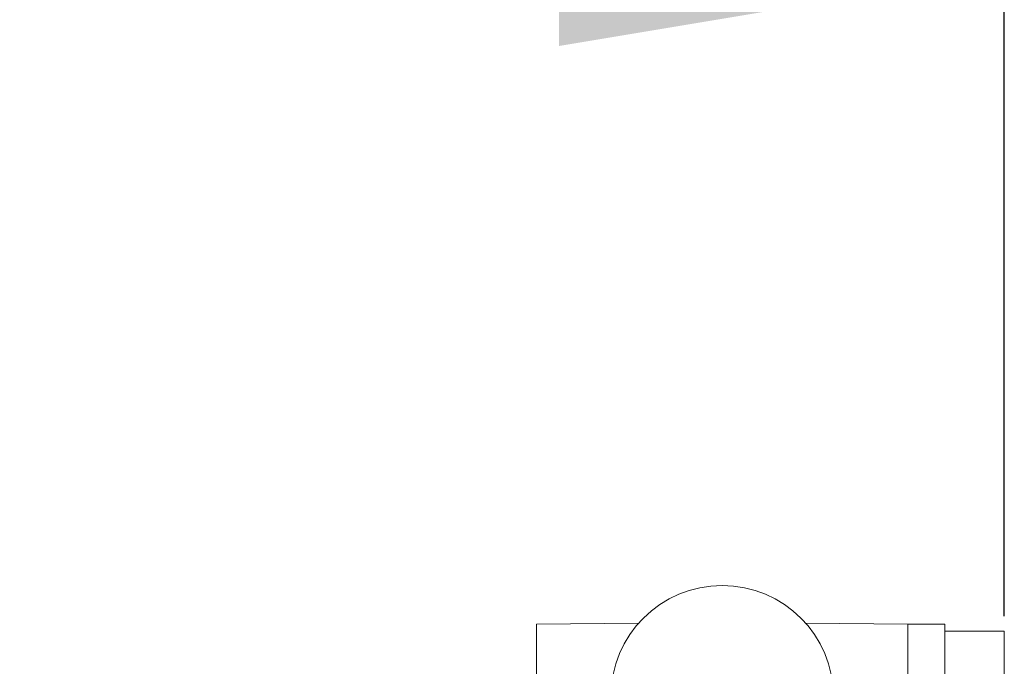
# Model space of a CAD drawing. Units: millimetres. Extents: x 947325 to 956190, y 371426 to 377113.
# Drawn here: x 953998 to 954661, y 373834 to 374270 of the extents above; entities that cross this region are included whole.
import ezdxf

# ---------------------------------------------------------------- set-up
doc = ezdxf.new("R2010")
doc.units = ezdxf.units.MM
doc.layers.add('AGROPAC_Bemaßung Sicherheitsbereich', color=5, linetype='Continuous', lineweight=18)
doc.layers.add('AGROPAC_Konstruktion', color=1, linetype='Continuous', lineweight=0)
doc.styles.get("Standard").update_dxf_attribs({"font": 'arial.ttf'})
doc.dimstyles.new('SUSI', dxfattribs={"dimtxt": 400, "dimasz": 300, "dimexe": 80, "dimexo": 10, "dimtad": 1, "dimdec": 0, "dimtxsty": 'Standard', "dimcen": 2.5, "dimclrd": 256, "dimclrt": 256, "dimadec": 0, "dimazin": 0, "dimtfac": 1, "dimtdec": 0, "dimtmove": 0, "dimatfit": 3, "dimfxl": 0, "dimlwd": -1, "dimarcsym": 0})

# ---------------------------------------------------------------- blocks, each defined once
blk = doc.blocks.new('*D5')
at = {"layer": 'AGROPAC_Bemaßung Sicherheitsbereich', "color": 0, "lineweight": -2, "transparency": 16777216}
for p, q in [((950118.66, 373868.01), (950118.66, 374382.16)), ((954661.45, 373868.01), (954661.45, 374382.16))]:
    blk.add_line(p, q, dxfattribs=at)
at = {"layer": 'AGROPAC_Bemaßung Sicherheitsbereich', "transparency": 16777216}
blk.add_line((950418.66, 374302.16), (954361.45, 374302.16), dxfattribs=at)
for points in [[(950418.66, 374352.16), (950418.66, 374252.16), (950118.66, 374302.16)], [(954361.45, 374352.16), (954361.45, 374252.16), (954661.45, 374302.16)]]:
    blk.add_solid(points, dxfattribs=at)
at = {"layer": 'Defpoints', "color": 0, "transparency": 16777216}
for p in [(954661.45, 374302.16), (950118.66, 373858.01), (954661.45, 373858.01)]:
    blk.add_point(p, dxfattribs=at)
at = {"layer": 'AGROPAC_Bemaßung Sicherheitsbereich', "transparency": 16777216, "insert": (952390.06, 374507.15), "char_height": 400, "attachment_point": 5}
blk.add_mtext('4543', dxfattribs=at)

msp = doc.modelspace()

# ---------------------------------------------------------------- linework, layer by layer
at = {"layer": 'AGROPAC_Konstruktion'}
for p, q in [((954415.14, 373863.42), (954346.28, 373862.7)), ((954346.28, 373862.7), (954346.28, 372988.2)), ((954527.59, 373863.42), (954596.45, 373862.7)), ((954596.45, 373862.7), (954597.39, 372988.2)), ((954596.45, 373862.7), (954621.45, 373862.7)), ((954621.45, 373862.7), (954621.45, 372988.2))]:
    msp.add_line(p, q, dxfattribs=at)
msp.add_lwpolyline([(954621.45, 373858.01), (954661.45, 373858.01), (954661.45, 373658.01), (954621.45, 373658.01)], close=True, dxfattribs=at)
msp.add_circle((954471.37, 373813.79), 75, dxfattribs=at)

# ---------------------------------------------------------------- dimensions: what is measured, and where the dimension line sits
at = {"layer": 'AGROPAC_Bemaßung Sicherheitsbereich'}
dim = msp.add_linear_dim(base=(954661.45, 374302.16), p1=(950118.66, 373858.01), p2=(954661.45, 373858.01), dimstyle='SUSI', dxfattribs=at)
dim.commit()
dim.dimension.update_dxf_attribs({"geometry": '*D5', "text_midpoint": (952390.06, 374507.15)})

doc.saveas('drawing.dxf')
